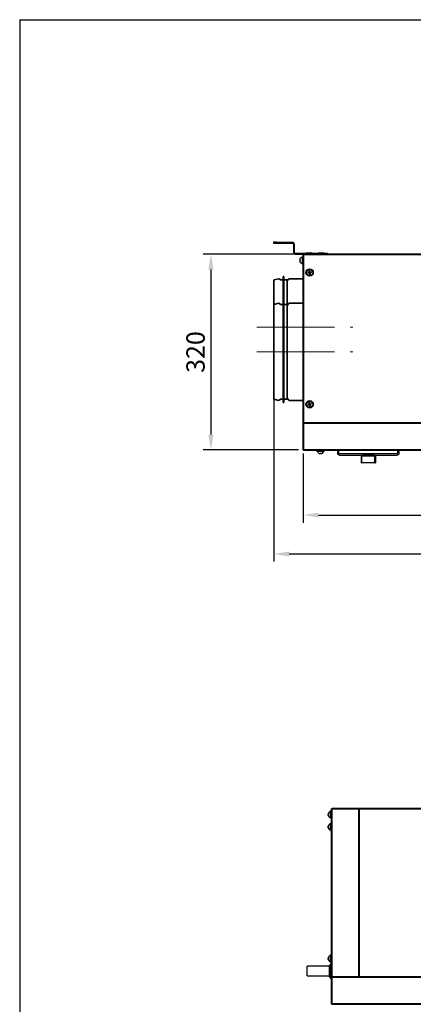
# Model space of a CAD drawing. Units: millimetres. Extents: x -21 to 840, y -877 to -562.
# Drawn here: x -18 to 47, y -723 to -562 of the extents above; entities that cross this region are included whole.
import ezdxf

# ---------------------------------------------------------------- set-up
doc = ezdxf.new("R2010")
doc.units = ezdxf.units.MM
doc.header["$PDSIZE"] = -1
doc.linetypes.add('CENTERX2', pattern=[20.32, 12.7, -2.54, 2.54, -2.54])
doc.layers.get('Defpoints').update_dxf_attribs({"color": 250, "lineweight": 18})
for name, color, linetype, lineweight in [('króciec', 7, 'Continuous', 35), ('obudowa bok', 180, 'Continuous', 40), ('obudowa przod', 180, 'Continuous', 40), ('zapięcie', 1, 'Continuous', 18)]:
    doc.layers.add(name, color=color, linetype=linetype, lineweight=lineweight)
doc.layers.add('wymiary', color=7, linetype='Continuous')
doc.styles.get("Standard").update_dxf_attribs({"font": 'isocpeui.ttf'})
doc.dimstyles.new('ISO-25', dxfattribs={"dimtxt": 3, "dimasz": 2.5, "dimexe": 1.25, "dimexo": 0.625, "dimtad": 1, "dimdec": 0, "dimlfac": 10, "dimtxsty": 'Standard', "dimcen": 2.5, "dimadec": 0, "dimazin": 0, "dimtfac": 1, "dimtdec": 0, "dimtmove": 0, "dimatfit": 3, "dimfxl": 0, "dimarcsym": 0})

# ---------------------------------------------------------------- blocks, each defined once
blk = doc.blocks.new('*D102')
at = {"layer": 'Defpoints', "color": 0, "linetype": 'Continuous'}
for p in [(28.46, -600.32), (13.52, -632.32), (28.46, -632.32)]:
    blk.add_point(p, dxfattribs=at)
at = {"layer": 'wymiary', "color": 0, "linetype": 'Continuous', "lineweight": -2}
for p, q in [((27.83, -600.32), (12.27, -600.32)), ((13.52, -602.82), (13.52, -629.82)), ((27.83, -632.32), (12.27, -632.32))]:
    blk.add_line(p, q, dxfattribs=at)
at = {"layer": 'wymiary', "color": 0, "linetype": 'Continuous'}
for points in [[(13.1, -602.82), (13.93, -602.82), (13.52, -600.32)], [(13.1, -629.82), (13.93, -629.82), (13.52, -632.32)]]:
    blk.add_solid(points, dxfattribs=at)
at = {"layer": 'wymiary', "color": 0, "linetype": 'Continuous', "lineweight": 18, "insert": (11.39, -616.32), "char_height": 3, "attachment_point": 5, "rotation": 90}
blk.add_mtext('320', dxfattribs=at)
blk = doc.blocks.new('*D103')
at = {"layer": 'Defpoints', "color": 0, "linetype": 'Continuous'}
for p in [(28.59, -632.32), (142.39, -632.32), (142.39, -642.99)]:
    blk.add_point(p, dxfattribs=at)
at = {"layer": 'wymiary', "color": 0, "linetype": 'Continuous', "lineweight": -2}
for p, q in [((28.59, -632.94), (28.59, -644.24)), ((142.39, -632.94), (142.39, -644.24)), ((31.09, -642.99), (139.89, -642.99))]:
    blk.add_line(p, q, dxfattribs=at)
at = {"layer": 'wymiary', "color": 0, "linetype": 'Continuous'}
for points in [[(31.09, -642.58), (31.09, -643.41), (28.59, -642.99)], [(139.89, -642.58), (139.89, -643.41), (142.39, -642.99)]]:
    blk.add_solid(points, dxfattribs=at)
at = {"layer": 'wymiary', "color": 0, "linetype": 'Continuous', "lineweight": 18, "insert": (85.49, -640.87), "char_height": 3, "attachment_point": 5}
blk.add_mtext('1138', dxfattribs=at)
blk = doc.blocks.new('*D104')
at = {"layer": 'Defpoints', "color": 0, "linetype": 'Continuous'}
for p in [(23.82, -620.62), (147.16, -620.47), (147.16, -649.35)]:
    blk.add_point(p, dxfattribs=at)
at = {"layer": 'wymiary', "color": 0, "linetype": 'Continuous', "lineweight": -2}
for p, q in [((23.82, -621.24), (23.82, -650.6)), ((147.16, -621.09), (147.16, -650.6)), ((26.32, -649.35), (144.66, -649.35))]:
    blk.add_line(p, q, dxfattribs=at)
at = {"layer": 'wymiary', "color": 0, "linetype": 'Continuous'}
for points in [[(26.32, -648.94), (26.32, -649.77), (23.82, -649.35)], [(144.66, -648.94), (144.66, -649.77), (147.16, -649.35)]]:
    blk.add_solid(points, dxfattribs=at)
at = {"layer": 'wymiary', "color": 0, "linetype": 'Continuous', "lineweight": 18, "insert": (85.42, -647.23), "char_height": 3, "attachment_point": 5}
blk.add_mtext('1233', dxfattribs=at)

msp = doc.modelspace()

# ---------------------------------------------------------------- linework, layer by layer
at = {"color": 7, "linetype": 'Continuous', "lineweight": 25}
for q in [(376.96, -561.95), (-17.73, -848.95)]:
    msp.add_line((-17.73, -561.95), q, dxfattribs=at)
at = {"layer": 'króciec', "color": 7, "linetype": 'Continuous', "lineweight": 35}
for p, q in [((24.62, -604.32), (23.82, -604.52)), ((23.82, -619.87), (23.82, -604.52)), ((24.85, -604.52), (24.72, -604.36)), ((25.32, -604.52), (24.85, -604.52)), ((25.33, -604.02), (25.32, -604.52)), ((25.32, -604.52), (25.32, -624.02)), ((25.45, -604.52), (25.43, -604.02)), ((25.98, -604.52), (25.45, -604.52)), ((25.45, -604.52), (25.45, -624.02)), ((26.24, -604.36), (25.98, -604.68)), ((25.98, -604.52), (25.98, -624.02)), ((28.59, -604.32), (26.32, -604.32)), ((24.62, -608.32), (23.82, -608.52)), ((23.82, -624.02), (23.82, -608.52)), ((24.85, -608.52), (24.72, -608.36)), ((25.32, -608.52), (24.85, -608.52)), ((25.33, -608.02), (25.32, -608.52)), ((25.45, -608.52), (25.43, -608.02)), ((25.98, -608.52), (25.45, -608.52)), ((26.24, -608.36), (25.98, -608.68)), ((28.59, -608.32), (26.32, -608.32)), ((23.82, -624.02), (24.62, -624.22)), ((24.72, -624.18), (24.85, -624.02)), ((24.85, -624.02), (25.32, -624.02)), ((25.32, -624.02), (25.33, -624.52)), ((25.43, -624.52), (25.45, -624.02)), ((25.45, -624.02), (25.98, -624.02)), ((25.98, -623.86), (26.24, -624.18)), ((26.32, -624.22), (28.59, -624.22))]:
    msp.add_line(p, q, dxfattribs=at)
for centre, radius, start, end in [((25.38, -604.02), 0.05, 1.7158, 178.2842), ((24.64, -604.42), 0.1, 38, 103.979), ((26.32, -604.42), 0.1, 90, 142), ((24.64, -608.42), 0.1, 38, 103.979), ((25.38, -608.02), 0.05, 1.7158, 178.2842), ((26.32, -608.42), 0.1, 90, 142), ((24.64, -624.12), 0.1, 256.021, 322), ((25.38, -624.52), 0.05, 181.7158, 358.2842), ((26.32, -624.12), 0.1, 218, 270)]:
    msp.add_arc(centre, radius, start, end, dxfattribs=at)
at = {"layer": 'obudowa bok', "color": 180, "linetype": 'Continuous', "lineweight": 40}
for p, q in [((33.29, -690.99), (137.69, -690.99)), ((33.29, -722.99), (33.29, -690.99)), ((37.69, -690.99), (37.69, -718.59)), ((137.69, -718.59), (33.29, -718.59)), ((137.69, -722.99), (33.29, -722.99))]:
    msp.add_line(p, q, dxfattribs=at)
at = {"layer": 'obudowa bok', "color": 7, "linetype": 'Continuous', "lineweight": 25}
for p, q in [((32.89, -716.67), (32.89, -716.62)), ((32.89, -718.53), (32.89, -716.67)), ((33.09, -716.6), (32.91, -716.6)), ((33.09, -716.37), (33.09, -716.32)), ((33.09, -718.83), (33.09, -716.37)), ((33.29, -716.3), (33.11, -716.3)), ((32.89, -716.75), (29.27, -716.75)), ((29.27, -718.35), (29.27, -716.75)), ((29.27, -718.35), (32.89, -718.35)), ((32.91, -718.55), (33.09, -718.55)), ((33.11, -718.85), (33.29, -718.85))]:
    msp.add_line(p, q, dxfattribs=at)
for centre, start, end in [((32.91, -716.62), 90, 180), ((33.11, -716.32), 90, 180), ((32.91, -718.53), 180, 270), ((33.11, -718.83), 180, 270)]:
    msp.add_arc(centre, 0.02, start, end, dxfattribs=at)
at = {"layer": 'obudowa przod', "color": 180, "linetype": 'Continuous', "lineweight": 40}
for p, q in [((28.59, -600.32), (142.39, -600.32)), ((28.59, -600.32), (28.59, -632.32)), ((28.59, -627.92), (142.39, -627.92)), ((28.59, -632.32), (142.39, -632.32))]:
    msp.add_line(p, q, dxfattribs=at)
at = {"layer": 'obudowa przod', "color": 7, "linetype": 'Continuous', "lineweight": 25}
for p, q in [((34.24, -632.9), (34.24, -632.37)), ((34.4, -632.9), (34.4, -632.37)), ((34.4, -632.9), (44.08, -632.9)), ((44.08, -632.9), (44.08, -632.37)), ((44.24, -632.37), (44.24, -632.9)), ((34.51, -633.17), (38.3, -633.17)), ((38.13, -634.45), (38.13, -633.37)), ((38.13, -633.37), (38.2, -633.37)), ((38.13, -634.45), (38.2, -634.45)), ((38.2, -634.45), (38.2, -633.37)), ((40.28, -633.37), (38.2, -633.37)), ((40.28, -634.45), (38.2, -634.45)), ((38.24, -633.37), (38.24, -633.17)), ((40.18, -633.17), (38.3, -633.17)), ((40.18, -633.17), (43.97, -633.17)), ((40.24, -633.17), (40.24, -633.37)), ((40.28, -634.45), (40.28, -633.37)), ((40.28, -633.37), (40.36, -633.37)), ((40.28, -634.45), (40.36, -634.45)), ((40.36, -633.37), (40.36, -634.45)), ((40.44, -633.37), (40.36, -633.37)), ((40.44, -634.45), (40.36, -634.45)), ((40.44, -634.45), (40.44, -633.37))]:
    msp.add_line(p, q, dxfattribs=at)
for points, knots in [([(34.51, -633.17), (34.48, -633.16), (34.42, -633.16), (34.33, -633.11), (34.27, -633.03), (34.24, -632.96), (34.24, -632.91), (34.24, -632.9)], [0, 0, 0, 0, 0.222196, 0.444421, 0.666642, 0.888861, 1, 1, 1, 1]), ([(44.24, -632.9), (44.24, -632.93), (44.23, -632.99), (44.18, -633.07), (44.11, -633.13), (44.03, -633.16), (43.99, -633.16), (43.97, -633.17)], [0, 0, 0, 0, 0.2222036, 0.4444261, 0.6666454, 0.888868, 1, 1, 1, 1])]:
    msp.add_open_spline(points, degree=3, knots=knots, dxfattribs=at)
at = {"layer": 'wymiary', "color": 7, "linetype": 'CENTERX2', "lineweight": 18}
for p, q in [((21.02, -612.27), (36.7, -612.27)), ((21.02, -616.27), (36.7, -616.27))]:
    msp.add_line(p, q, dxfattribs=at)
at = {"layer": 'zapięcie', "color": 1, "linetype": 'Continuous', "lineweight": 25}
for p, q in [((24.24, -598.37), (23.74, -598.37)), ((23.74, -598.37), (23.74, -598.52)), ((23.74, -598.52), (24.24, -598.52)), ((24.24, -598.37), (26.87, -598.37)), ((24.24, -598.52), (24.24, -598.37)), ((24.24, -598.52), (26.87, -598.52)), ((26.87, -598.37), (26.87, -598.52)), ((26.99, -598.64), (27.14, -598.64)), ((26.99, -598.64), (26.99, -600.05)), ((27.14, -598.64), (27.14, -600.05)), ((27.14, -600.05), (26.99, -600.05)), ((27.26, -600.32), (27.26, -600.17)), ((27.26, -600.17), (32.54, -600.17)), ((27.26, -600.32), (28.59, -600.32)), ((28.43, -600.72), (28.59, -600.72)), ((28.43, -600.72), (28.43, -601.32)), ((29.24, -600.09), (29.83, -600.09)), ((31.24, -600.09), (31.83, -600.09)), ((32.54, -600.17), (32.54, -600.32)), ((28.03, -601.18), (28.03, -601.28)), ((28.03, -601.28), (28.11, -601.28)), ((28.11, -601.36), (28.03, -601.36)), ((28.03, -601.36), (28.03, -601.46)), ((28.43, -601.32), (28.43, -601.92)), ((28.59, -601.92), (28.43, -601.92)), ((29.47, -603.39), (29.45, -603.31)), ((29.57, -603.14), (29.65, -603.12)), ((29.72, -603.5), (29.64, -603.51)), ((29.83, -603.24), (29.84, -603.33)), ((29.47, -624.94), (29.45, -624.86)), ((29.57, -624.69), (29.65, -624.67)), ((29.83, -624.79), (29.84, -624.88)), ((29.72, -625.05), (29.64, -625.06)), ((30.84, -632.53), (30.84, -632.37)), ((30.84, -632.53), (31.44, -632.53)), ((31.29, -632.92), (31.39, -632.92)), ((31.39, -632.92), (31.39, -632.85)), ((31.44, -632.53), (32.04, -632.53)), ((31.48, -632.85), (31.48, -632.92)), ((31.48, -632.92), (31.58, -632.92)), ((32.04, -632.37), (32.04, -632.53)), ((32.68, -691.84), (32.68, -691.86)), ((32.68, -691.98), (32.68, -691.86)), ((32.68, -692.01), (32.68, -692.06)), ((32.68, -692.14), (32.68, -692.06)), ((33.24, -691.39), (33.08, -691.39)), ((33.08, -692.1), (33.08, -691.39)), ((33.08, -692.59), (33.08, -692.1)), ((33.24, -692.1), (33.24, -691.39)), ((33.29, -691.69), (33.24, -691.69)), ((33.24, -692.59), (33.24, -692.1)), ((33.24, -692.29), (33.29, -692.29)), ((32.68, -693.84), (32.68, -693.86)), ((32.68, -693.98), (32.68, -693.86)), ((32.68, -694.01), (32.68, -694.06)), ((32.68, -694.14), (32.68, -694.06)), ((33.08, -692.59), (33.24, -692.59)), ((33.24, -693.39), (33.08, -693.39)), ((33.08, -694.1), (33.08, -693.39)), ((33.08, -694.59), (33.08, -694.1)), ((33.24, -694.1), (33.24, -693.39)), ((33.29, -693.69), (33.24, -693.69)), ((33.24, -694.59), (33.24, -694.1)), ((33.08, -694.59), (33.24, -694.59)), ((33.24, -694.29), (33.29, -694.29)), ((33.24, -714.94), (33.08, -714.94)), ((33.08, -715.65), (33.08, -714.94)), ((33.24, -715.65), (33.24, -714.94)), ((32.68, -715.39), (32.68, -715.41)), ((32.68, -715.53), (32.68, -715.41)), ((32.68, -715.56), (32.68, -715.61)), ((32.68, -715.69), (32.68, -715.61)), ((33.08, -716.14), (33.08, -715.65)), ((33.08, -716.14), (33.24, -716.14)), ((33.29, -715.24), (33.24, -715.24)), ((33.24, -716.14), (33.24, -715.65)), ((33.24, -715.84), (33.29, -715.84))]:
    msp.add_line(p, q, dxfattribs=at)
at = {"layer": 'zapięcie', "color": 1, "linetype": 'Continuous', "lineweight": 25, "flags": 128}
for points in [[(28.11, -601.02), (28.11, -601.02), (28.1, -601.02), (28.1, -601.02), (28.1, -601.02)], [(29.34, -603.33), (29.36, -603.33), (29.38, -603.33), (29.4, -603.32), (29.42, -603.32), (29.44, -603.32), (29.46, -603.31), (29.48, -603.31), (29.5, -603.31)], [(29.51, -603.39), (29.49, -603.39), (29.47, -603.39), (29.45, -603.4), (29.43, -603.4), (29.41, -603.4), (29.39, -603.41), (29.38, -603.41), (29.36, -603.41)], [(29.58, -603.19), (29.58, -603.17), (29.57, -603.15), (29.57, -603.13), (29.56, -603.11), (29.56, -603.09), (29.56, -603.07), (29.55, -603.05), (29.55, -603.03)], [(29.63, -603.02), (29.63, -603.03), (29.64, -603.05), (29.64, -603.07), (29.65, -603.09), (29.65, -603.11), (29.65, -603.13), (29.66, -603.15), (29.66, -603.17)], [(29.66, -603.62), (29.66, -603.6), (29.65, -603.59), (29.65, -603.57), (29.65, -603.55), (29.64, -603.53), (29.64, -603.51), (29.64, -603.49), (29.63, -603.47)], [(29.71, -603.45), (29.72, -603.47), (29.72, -603.49), (29.72, -603.51), (29.73, -603.53), (29.73, -603.55), (29.73, -603.57), (29.74, -603.59), (29.74, -603.61)], [(29.78, -603.25), (29.8, -603.25), (29.82, -603.25), (29.84, -603.24), (29.86, -603.24), (29.88, -603.23), (29.9, -603.23), (29.92, -603.23), (29.93, -603.22)], [(29.95, -603.3), (29.93, -603.31), (29.91, -603.31), (29.89, -603.32), (29.87, -603.32), (29.86, -603.32), (29.84, -603.33), (29.81, -603.33), (29.79, -603.33)], [(29.34, -624.88), (29.36, -624.88), (29.38, -624.88), (29.4, -624.87), (29.42, -624.87), (29.44, -624.87), (29.46, -624.86), (29.48, -624.86), (29.5, -624.86)], [(29.58, -624.74), (29.58, -624.72), (29.57, -624.7), (29.57, -624.68), (29.56, -624.66), (29.56, -624.64), (29.56, -624.62), (29.55, -624.6), (29.55, -624.58)], [(29.63, -624.57), (29.63, -624.58), (29.64, -624.6), (29.64, -624.62), (29.65, -624.64), (29.65, -624.66), (29.65, -624.68), (29.66, -624.7), (29.66, -624.72)], [(29.78, -624.8), (29.8, -624.8), (29.82, -624.8), (29.84, -624.79), (29.86, -624.79), (29.88, -624.78), (29.9, -624.78), (29.92, -624.78), (29.93, -624.77)], [(29.95, -624.85), (29.93, -624.86), (29.91, -624.86), (29.89, -624.87), (29.87, -624.87), (29.86, -624.87), (29.84, -624.88), (29.81, -624.88), (29.79, -624.88)], [(29.51, -624.94), (29.49, -624.94), (29.47, -624.94), (29.45, -624.95), (29.43, -624.95), (29.41, -624.95), (29.39, -624.96), (29.38, -624.96), (29.36, -624.96)], [(29.66, -625.17), (29.66, -625.15), (29.65, -625.14), (29.65, -625.12), (29.65, -625.1), (29.64, -625.08), (29.64, -625.06), (29.64, -625.04), (29.63, -625.02)], [(29.71, -625), (29.72, -625.02), (29.72, -625.04), (29.72, -625.06), (29.73, -625.08), (29.73, -625.1), (29.73, -625.12), (29.74, -625.14), (29.74, -625.16)]]:
    msp.add_lwpolyline(points, dxfattribs=at)
at = {"layer": 'zapięcie', "color": 1, "linetype": 'Continuous', "lineweight": 25}
for centre, radius in [((29.65, -603.32), 0.6), ((29.65, -603.32), 0.502), ((29.65, -624.87), 0.6), ((29.65, -624.87), 0.502)]:
    msp.add_circle(centre, radius, dxfattribs=at)
for centre, radius, start, end in [((26.87, -598.64), 0.27, 0, 90), ((26.87, -598.64), 0.12, 0, 90), ((27.26, -600.05), 0.27, 180, 270), ((27.26, -600.05), 0.12, 180, 270), ((29.24, -600.2), 0.107, 90, 165.3741), ((29.83, -600.2), 0.107, 14.6259, 90), ((31.24, -600.2), 0.107, 90, 165.3741), ((31.83, -600.2), 0.107, 14.6259, 90), ((28.52, -601.32), 0.508, 143.7983, 163.6484), ((28.52, -601.32), 0.508, 196.3516, 216.2017), ((28.52, -601.32), 0.51, 100.1642, 143.83), ((28.66, -601.32), 0.56, 175.8032, 184.1968), ((28.52, -601.32), 0.51, 216.17, 259.8358), ((27.89, -601.19), 0.481, 296.3514, 296.5511), ((30.46, -603.17), 1.13, 188.4581, 192.6258), ((29.65, -603.32), 0.149, 116.5248, 174.5528), ((29.65, -603.32), 0.149, 206.5248, 264.5528), ((29.65, -603.32), 0.128, 119.2131, 171.8646), ((29.65, -603.32), 0.128, 171.8646, 209.2131), ((29.65, -603.32), 0.128, 209.2131, 261.8646), ((29.8, -604.13), 1.13, 98.4507, 102.6274), ((29.65, -603.32), 0.128, 81.8646, 119.2131), ((29.65, -603.32), 0.128, 261.8646, 299.2131), ((29.65, -603.32), 0.149, 26.5248, 84.5528), ((29.65, -603.32), 0.128, 29.2131, 81.8646), ((29.5, -602.51), 1.12, 278.4503, 282.6278), ((29.65, -603.32), 0.149, 296.5248, 354.5528), ((29.65, -603.32), 0.128, 299.2131, 351.8646), ((29.65, -603.32), 0.128, 351.8646, 29.2131), ((28.84, -603.47), 1.13, 8.4494, 12.6264), ((30.46, -624.72), 1.13, 188.458, 192.6258), ((29.65, -624.87), 0.149, 116.5248, 174.5528), ((29.65, -624.87), 0.128, 119.2131, 171.8646), ((29.65, -624.87), 0.128, 171.8646, 209.2131), ((29.8, -625.68), 1.13, 98.4514, 102.6267), ((29.65, -624.87), 0.128, 81.8646, 119.2131), ((29.65, -624.87), 0.149, 26.5248, 84.5528), ((29.65, -624.87), 0.128, 29.2131, 81.8646), ((29.65, -624.87), 0.149, 296.5248, 354.5528), ((29.65, -624.87), 0.128, 299.2131, 351.8646), ((29.65, -624.87), 0.128, 351.8646, 29.2131), ((28.84, -625.02), 1.13, 8.4493, 12.6264), ((29.65, -624.87), 0.149, 206.5248, 264.5528), ((29.65, -624.87), 0.128, 209.2131, 261.8646), ((29.65, -624.87), 0.128, 261.8646, 299.2131), ((29.5, -624.06), 1.13, 278.4515, 282.6266), ((31.44, -632.44), 0.51, 190.1642, 233.83), ((31.38, -632.97), 0.269, 153.2795, 153.636), ((31.44, -632.44), 0.508, 233.7983, 253.6484), ((31.44, -632.29), 0.562, 265.8147, 274.1853), ((31.44, -632.44), 0.508, 286.3516, 306.2017), ((31.44, -632.44), 0.51, 306.17, 349.8358), ((31.73, -632.85), 0.00363, 13.1319, 39.7699), ((33.15, -691.99), 0.496, 143.3074, 163.3598), ((33.15, -692), 0.496, 143.3074, 163.3598), ((32.82, -691.73), 0.286, 241.366, 257.98), ((32.77, -692.16), 0.175, 110.0615, 120.8393), ((32.82, -691.81), 0.286, 241.366, 257.98), ((33.15, -692), 0.494, 196.616, 206.086), ((33.17, -691.99), 0.51, 100.1642, 153.9256), ((33.17, -691.99), 0.51, 206.0744, 259.8358), ((32.77, -691.7), 0.0195, 157.3888, 202.6112), ((33.3, -692.05), 0.543, 175.7463, 184.2537), ((33.15, -693.99), 0.496, 143.3075, 163.3599), ((33.15, -694), 0.496, 143.3075, 163.3599), ((32.82, -693.73), 0.286, 241.3656, 257.9813), ((32.77, -694.16), 0.175, 110.0577, 120.8431), ((32.82, -693.81), 0.286, 241.3656, 257.9813), ((33.15, -694), 0.494, 196.6159, 206.0866), ((33.17, -693.99), 0.51, 100.1642, 153.9256), ((32.77, -693.7), 0.0195, 157.388, 202.612), ((33.3, -694.05), 0.543, 175.7463, 184.2537), ((33.17, -693.99), 0.51, 206.0744, 259.8358), ((33.17, -715.54), 0.51, 100.1642, 153.9256), ((33.15, -715.54), 0.496, 143.308, 163.3592), ((33.15, -715.55), 0.496, 143.3075, 163.3596), ((32.82, -715.28), 0.286, 241.3666, 257.9812), ((32.77, -715.71), 0.175, 110.057, 120.8391), ((32.82, -715.36), 0.286, 241.3666, 257.9812), ((33.15, -715.55), 0.494, 196.617, 206.0854), ((33.17, -715.54), 0.51, 206.0744, 259.8358), ((32.77, -715.25), 0.0195, 157.39, 202.61), ((33.3, -715.6), 0.543, 175.7463, 184.2537)]:
    msp.add_arc(centre, radius, start, end, dxfattribs=at)
for points, knots in [([(29.5, -603.31), (29.5, -603.31), (29.51, -603.3), (29.51, -603.3), (29.52, -603.3)], [0, 0, 0, 0, 0.081062, 1, 1, 1, 1]), ([(29.53, -603.38), (29.53, -603.38), (29.52, -603.38), (29.51, -603.39), (29.51, -603.39)], [0, 0, 0, 0, 0.918938, 1, 1, 1, 1]), ([(29.58, -603.21), (29.58, -603.2), (29.58, -603.19), (29.58, -603.19), (29.58, -603.19)], [0, 0, 0, 0, 0.918938, 1, 1, 1, 1]), ([(29.63, -603.47), (29.63, -603.47), (29.63, -603.46), (29.63, -603.45), (29.63, -603.45)], [0, 0, 0, 0, 0.081062, 1, 1, 1, 1]), ([(29.66, -603.17), (29.66, -603.17), (29.66, -603.18), (29.66, -603.19), (29.66, -603.19)], [0, 0, 0, 0, 0.081062, 1, 1, 1, 1]), ([(29.71, -603.43), (29.71, -603.44), (29.71, -603.45), (29.71, -603.45), (29.71, -603.45)], [0, 0, 0, 0, 0.918938, 1, 1, 1, 1]), ([(29.76, -603.26), (29.76, -603.26), (29.77, -603.25), (29.78, -603.25), (29.78, -603.25)], [0, 0, 0, 0, 0.918938, 1, 1, 1, 1]), ([(29.79, -603.33), (29.79, -603.33), (29.79, -603.34), (29.78, -603.34), (29.77, -603.34)], [0, 0, 0, 0, 0.081062, 1, 1, 1, 1]), ([(29.5, -624.86), (29.5, -624.86), (29.51, -624.85), (29.51, -624.85), (29.52, -624.85)], [0, 0, 0, 0, 0.081063, 1, 1, 1, 1]), ([(29.58, -624.76), (29.58, -624.75), (29.58, -624.74), (29.58, -624.74), (29.58, -624.74)], [0, 0, 0, 0, 0.918938, 1, 1, 1, 1]), ([(29.66, -624.72), (29.66, -624.72), (29.66, -624.73), (29.66, -624.74), (29.66, -624.74)], [0, 0, 0, 0, 0.0810624, 1, 1, 1, 1]), ([(29.76, -624.81), (29.76, -624.81), (29.77, -624.8), (29.78, -624.8), (29.78, -624.8)], [0, 0, 0, 0, 0.918938, 1, 1, 1, 1]), ([(29.79, -624.88), (29.79, -624.88), (29.79, -624.89), (29.78, -624.89), (29.77, -624.89)], [0, 0, 0, 0, 0.081063, 1, 1, 1, 1]), ([(29.53, -624.93), (29.53, -624.93), (29.52, -624.93), (29.51, -624.94), (29.51, -624.94)], [0, 0, 0, 0, 0.918937, 1, 1, 1, 1]), ([(29.63, -625.02), (29.63, -625.02), (29.63, -625.01), (29.63, -625), (29.63, -625)], [0, 0, 0, 0, 0.081063, 1, 1, 1, 1]), ([(29.71, -624.98), (29.71, -624.99), (29.71, -625), (29.71, -625), (29.71, -625)], [0, 0, 0, 0, 0.918937, 1, 1, 1, 1]), ([(32.68, -692.01), (32.69, -692.01), (32.71, -692.01), (32.74, -692.01), (32.76, -692.01)], [0, 0, 0, 0, 0.3111466, 1, 1, 1, 1]), ([(32.76, -692.06), (32.74, -692.06), (32.71, -692.06), (32.69, -692.06), (32.68, -692.06)], [0, 0, 0, 0, 0.688853, 1, 1, 1, 1]), ([(32.68, -694.01), (32.69, -694.01), (32.71, -694.01), (32.74, -694.01), (32.76, -694.01)], [0, 0, 0, 0, 0.311148, 1, 1, 1, 1]), ([(32.76, -694.06), (32.74, -694.06), (32.71, -694.06), (32.69, -694.06), (32.68, -694.06)], [0, 0, 0, 0, 0.688852, 1, 1, 1, 1]), ([(32.68, -715.56), (32.69, -715.56), (32.71, -715.56), (32.74, -715.56), (32.76, -715.56)], [0, 0, 0, 0, 0.311148, 1, 1, 1, 1]), ([(32.76, -715.61), (32.74, -715.61), (32.71, -715.61), (32.69, -715.61), (32.68, -715.61)], [0, 0, 0, 0, 0.688852, 1, 1, 1, 1])]:
    msp.add_open_spline(points, degree=3, knots=knots, dxfattribs=at)

# ---------------------------------------------------------------- dimensions: what is measured, and where the dimension line sits
at = {"layer": 'wymiary', "color": 7, "linetype": 'Continuous', "lineweight": 18}
for base, p1, p2, angle, picture, middle in [((13.52, -632.32), (28.46, -600.32), (28.46, -632.32), 90, '*D102', (11.39, -616.32)), ((142.39, -642.99), (28.59, -632.32), (142.39, -632.32), 0, '*D103', (85.49, -640.87))]:
    dim = msp.add_linear_dim(base=base, p1=p1, p2=p2, angle=angle, dimstyle='ISO-25', dxfattribs=at)
    dim.commit()
    dim.dimension.update_dxf_attribs({"geometry": picture, "text_midpoint": middle})
dim = msp.add_linear_dim(base=(147.16, -649.35), p1=(23.82, -620.62), p2=(147.16, -620.47), angle=0, dimstyle='ISO-25', dxfattribs=at)
dim.commit()
dim.dimension.update_dxf_attribs({"geometry": '*D104', "text_midpoint": (85.42, -649.35), "dimtype": 160})

doc.saveas('drawing.dxf')
